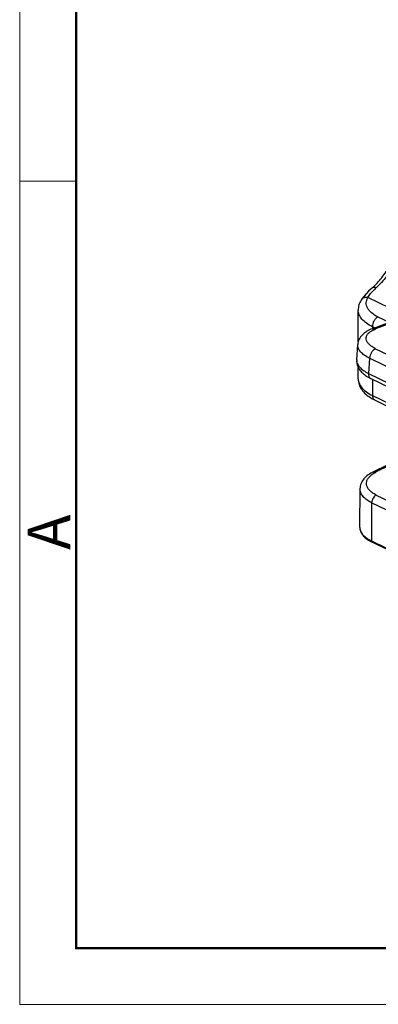
# Model space of a CAD drawing. Units: millimetres. Extents: x 1371 to 1965, y 481 to 901.
# Drawn here: x 1371 to 1415, y 481 to 603 of the extents above; entities that cross this region are included whole.
import ezdxf

# ---------------------------------------------------------------- set-up
doc = ezdxf.new("R2010")
doc.units = ezdxf.units.MM
doc.header["$LTSCALE"] = 65.395
doc.layers.get('0').update_dxf_attribs({"linetype": 'CONTINUOUS', "lineweight": 30})
doc.layers.add('Dim', color=3, linetype='CONTINUOUS', lineweight=15)
doc.layers.add('图框', color=7, linetype='CONTINUOUS', lineweight=20)
doc.styles.add('Romans字体', font='romans.shx', dxfattribs={"width": 0.75})

# ---------------------------------------------------------------- blocks, each defined once
blk = doc.blocks.new('A4图框-NEW')
at = {"layer": '图框', "color": 1, "lineweight": 18}
for p, q in [((833.413, 690.535), (833.413, 480.535)), ((833.413, 480.535), (1130.412, 480.535))]:
    blk.add_line(p, q, dxfattribs=at)
at = {"layer": '图框', "lineweight": 50}
for p, q in [((836.913, 484.018), (836.913, 675.021)), ((836.855, 484.035), (1126.929, 484.035))]:
    blk.add_line(p, q, dxfattribs=at)
at = {"layer": '图框', "color": 6}
blk.add_line((836.913, 531.714), (833.413, 531.714), dxfattribs=at)
at = {"layer": '图框', "color": 6, "insert": (833.904, 508.79), "char_height": 2.652, "width": 2.55791, "attachment_point": 1, "rotation": 90, "style": 'Romans字体'}
blk.add_mtext('A', dxfattribs=at)

msp = doc.modelspace()

# ---------------------------------------------------------------- linework, layer by layer
at = {"color": 7, "linetype": 'Continuous'}
for p, q in [((1414.71, 570), (1414.71, 570)), ((1413.26, 568.41), (1413.26, 568.41)), ((1418.82, 566.46), (1414.12, 568.76)), ((1412.91, 563.23), (1412.91, 567.19)), ((1414.65, 564.87), (1420.81, 567.22)), ((1421.22, 567.18), (1415.07, 564.84)), ((1415.37, 566.34), (1416.74, 565.67)), ((1414.67, 565.12), (1414.67, 564.87)), ((1414.94, 564.98), (1414.67, 565.12)), ((1412.72, 561.01), (1412.85, 562.9)), ((1415.08, 562.38), (1454.4, 543.17)), ((1414.32, 561.21), (1414.19, 559.32)), ((1453.63, 542), (1414.32, 561.21)), ((1412.91, 558.64), (1412.91, 560.07)), ((1414.19, 559.32), (1453.51, 540.12)), ((1453.77, 539.49), (1414.45, 558.69)), ((1414.67, 558.59), (1414.67, 556.57)), ((1414.67, 556.57), (1468.84, 530.11)), ((1414.94, 556.02), (1469.11, 529.55)), ((1420.22, 549.74), (1414.8, 547.09)), ((1420.57, 549.72), (1415.15, 547.06)), ((1413.13, 544.95), (1413.09, 540.23)), ((1415.15, 544.19), (1477.37, 513.79)), ((1414.58, 543.23), (1414.55, 538.5)), ((1476.81, 512.82), (1414.58, 543.23)), ((1414.55, 538.5), (1476.78, 508.09)), ((1476.86, 507.93), (1414.63, 538.33))]:
    msp.add_line(p, q, dxfattribs=at)
msp.add_lwpolyline([(1414.71, 570), (1414.52, 569.83), (1414.21, 569.53), (1413.91, 569.23), (1413.64, 568.93), (1413.4, 568.61), (1413.26, 568.41)], dxfattribs=at)
for centre, radius, start, end in [((1409.18, 576.2), 8.31, 311.6908, 313.7758), ((1420.59, 563.83), 8.21, 131.4985, 133.6827), ((1416.11, 561.99), 3.03, 116.2856, 116.6925), ((1413.67, 560.94), 0.945, 176.1191, 182.0597), ((1416.61, 544), 3.39, 120.6192, 121.5959), ((1416.73, 542.63), 4.79, 242.1325, 243.97)]:
    msp.add_arc(centre, radius, start, end, dxfattribs=at)
for points, knots in [([(1414.93, 570.2), (1415.37, 570.62), (1416.17, 571.57), (1416.81, 572.64), (1417.08, 573.22)], [0, 0, 0, 0, 0.486572, 1, 1, 1, 1]), ([(1417.43, 573.05), (1417.14, 572.46), (1416.48, 571.35), (1415.62, 570.39), (1415.15, 569.97)], [0, 0, 0, 0, 0.513218, 1, 1, 1, 1]), ([(1414.12, 568.76), (1414.2, 568.93), (1414.45, 569.29), (1414.75, 569.59), (1414.92, 569.76)], [0, 0, 0, 0, 0.439434, 1, 1, 1, 1]), ([(1414.71, 570), (1414.73, 570.02), (1414.8, 570.05), (1414.91, 570.05), (1415.03, 570.03), (1415.11, 569.99), (1415.15, 569.97)], [0, 0, 0, 0, 0.202801, 0.434315, 0.70265, 1, 1, 1, 1]), ([(1413.26, 568.41), (1413.15, 568.23), (1412.97, 567.83), (1412.91, 567.4), (1412.91, 567.19)], [0, 0, 0, 0, 0.500791, 1, 1, 1, 1]), ([(1414.12, 568.76), (1413.96, 568.79), (1413.7, 568.76), (1413.41, 568.6), (1413.3, 568.48), (1413.26, 568.41)], [0, 0, 0, 0, 0.502323, 0.755526, 1, 1, 1, 1]), ([(1415.37, 566.34), (1415.08, 566.48), (1414.69, 566.72), (1414.27, 567.13), (1414.05, 567.45), (1413.93, 567.78), (1413.89, 568.12), (1413.96, 568.45), (1414.06, 568.66), (1414.12, 568.76)], [0, 0, 0, 0, 0.309773, 0.44312, 0.563551, 0.674246, 0.780007, 0.886765, 1, 1, 1, 1]), ([(1414.67, 565.12), (1414.41, 565.24), (1413.94, 565.52), (1413.37, 566.02), (1413, 566.58), (1412.91, 567), (1412.91, 567.19)], [0, 0, 0, 0, 0.304582, 0.568136, 0.795259, 1, 1, 1, 1]), ([(1415.37, 566.34), (1415.27, 566.29), (1415.08, 566.14), (1414.86, 565.84), (1414.71, 565.49), (1414.67, 565.24), (1414.67, 565.12)], [0, 0, 0, 0, 0.228746, 0.48668, 0.751908, 1, 1, 1, 1]), ([(1414.65, 564.87), (1414.42, 564.78), (1413.99, 564.58), (1413.41, 564.15), (1412.99, 563.58), (1412.87, 563.13), (1412.85, 562.9)], [0, 0, 0, 0, 0.262694, 0.510357, 0.754114, 1, 1, 1, 1]), ([(1415.08, 562.38), (1414.92, 562.46), (1414.63, 562.62), (1414.27, 562.91), (1414.02, 563.22), (1413.89, 563.56), (1413.92, 563.89), (1414.08, 564.21), (1414.37, 564.48), (1414.61, 564.63), (1414.75, 564.7)], [0, 0, 0, 0, 0.16611, 0.309445, 0.430649, 0.534814, 0.632245, 0.736184, 0.857029, 1, 1, 1, 1]), ([(1414.65, 564.87), (1414.72, 564.9), (1414.87, 564.91), (1415, 564.87), (1415.07, 564.84)], [0, 0, 0, 0, 0.475046, 1, 1, 1, 1]), ([(1414.77, 564.71), (1414.79, 564.72), (1414.89, 564.77), (1414.99, 564.81), (1415.07, 564.84)], [0, 0, 0, 0, 0.242082, 1, 1, 1, 1]), ([(1414.32, 561.21), (1414.09, 561.32), (1413.69, 561.55), (1413.21, 561.96), (1412.9, 562.41), (1412.84, 562.75), (1412.85, 562.9)], [0, 0, 0, 0, 0.317825, 0.585909, 0.807814, 1, 1, 1, 1]), ([(1415.08, 562.38), (1414.98, 562.34), (1414.78, 562.21), (1414.55, 561.93), (1414.38, 561.59), (1414.33, 561.34), (1414.32, 561.21)], [0, 0, 0, 0, 0.221834, 0.476698, 0.744347, 1, 1, 1, 1]), ([(1412.72, 561.01), (1412.71, 560.8), (1412.75, 560.39), (1413.02, 559.83), (1413.43, 559.35), (1413.77, 559.1), (1413.94, 558.98)], [0, 0, 0, 0, 0.24867, 0.494593, 0.741992, 1, 1, 1, 1]), ([(1412.72, 560.91), (1412.73, 560.76), (1412.81, 560.45), (1413.12, 560.03), (1413.59, 559.64), (1413.98, 559.43), (1414.19, 559.32)], [0, 0, 0, 0, 0.193057, 0.417333, 0.685554, 1, 1, 1, 1]), ([(1412.91, 558.64), (1412.91, 558.4), (1412.99, 557.92), (1413.33, 557.27), (1413.83, 556.72), (1414.24, 556.42), (1414.46, 556.28)], [0, 0, 0, 0, 0.242769, 0.486709, 0.736718, 1, 1, 1, 1]), ([(1412.91, 558.64), (1412.91, 558.45), (1413, 558.03), (1413.37, 557.47), (1413.94, 556.97), (1414.41, 556.7), (1414.67, 556.57)], [0, 0, 0, 0, 0.204759, 0.431867, 0.695436, 1, 1, 1, 1]), ([(1413.94, 558.98), (1413.98, 558.96), (1414.15, 558.85), (1414.32, 558.76), (1414.45, 558.69)], [0, 0, 0, 0, 0.244823, 1, 1, 1, 1]), ([(1414.19, 559.32), (1414.18, 559.25), (1414.19, 559.12), (1414.23, 558.93), (1414.32, 558.79), (1414.41, 558.72), (1414.45, 558.69)], [0, 0, 0, 0, 0.293225, 0.555081, 0.786898, 1, 1, 1, 1]), ([(1414.46, 556.28), (1414.5, 556.26), (1414.65, 556.16), (1414.81, 556.08), (1414.94, 556.02)], [0, 0, 0, 0, 0.246143, 1, 1, 1, 1]), ([(1414.67, 556.57), (1414.67, 556.51), (1414.68, 556.39), (1414.73, 556.23), (1414.82, 556.1), (1414.9, 556.04), (1414.94, 556.02)], [0, 0, 0, 0, 0.289543, 0.549698, 0.782913, 1, 1, 1, 1]), ([(1414.8, 547.09), (1414.57, 546.97), (1414.14, 546.72), (1413.6, 546.23), (1413.23, 545.63), (1413.14, 545.17), (1413.13, 544.95)], [0, 0, 0, 0, 0.269799, 0.520996, 0.761965, 1, 1, 1, 1]), ([(1415.15, 544.19), (1414.98, 544.28), (1414.68, 544.45), (1414.3, 544.77), (1414.04, 545.13), (1413.92, 545.51), (1413.95, 545.9), (1414.12, 546.27), (1414.43, 546.61), (1414.69, 546.8), (1414.84, 546.89)], [0, 0, 0, 0, 0.156024, 0.292643, 0.411392, 0.517716, 0.620748, 0.730892, 0.855981, 1, 1, 1, 1]), ([(1414.8, 547.09), (1414.85, 547.11), (1414.97, 547.13), (1415.09, 547.09), (1415.15, 547.06)], [0, 0, 0, 0, 0.465465, 1, 1, 1, 1]), ([(1414.89, 546.92), (1414.91, 546.93), (1414.99, 546.98), (1415.08, 547.03), (1415.15, 547.06)], [0, 0, 0, 0, 0.244445, 1, 1, 1, 1]), ([(1414.58, 543.23), (1414.37, 543.33), (1413.98, 543.56), (1413.51, 543.98), (1413.2, 544.44), (1413.13, 544.79), (1413.13, 544.95)], [0, 0, 0, 0, 0.304814, 0.568331, 0.795241, 1, 1, 1, 1]), ([(1415.15, 544.19), (1415.07, 544.16), (1414.92, 544.04), (1414.74, 543.8), (1414.62, 543.52), (1414.58, 543.32), (1414.58, 543.23)], [0, 0, 0, 0, 0.228569, 0.48625, 0.751453, 1, 1, 1, 1]), ([(1413.09, 540.23), (1413.09, 540.05), (1413.16, 539.68), (1413.46, 539.18), (1413.92, 538.74), (1414.29, 538.51), (1414.5, 538.4)], [0, 0, 0, 0, 0.222654, 0.456813, 0.713494, 1, 1, 1, 1]), ([(1413.09, 540.23), (1413.09, 540.07), (1413.16, 539.72), (1413.46, 539.25), (1413.94, 538.83), (1414.33, 538.6), (1414.55, 538.5)], [0, 0, 0, 0, 0.204759, 0.431669, 0.695186, 1, 1, 1, 1]), ([(1414.55, 538.5), (1414.55, 538.46), (1414.56, 538.39), (1414.61, 538.34), (1414.63, 538.33)], [0, 0, 0, 0, 0.552318, 1, 1, 1, 1])]:
    msp.add_open_spline(points, degree=3, knots=knots, dxfattribs=at)

# ---------------------------------------------------------------- block references
at = {"layer": 'Dim', "xscale": 2, "yscale": 2, "zscale": 2}
msp.add_blockref('A4图框-NEW', (-295.99, -480.21), dxfattribs=at)

doc.saveas('drawing.dxf')
